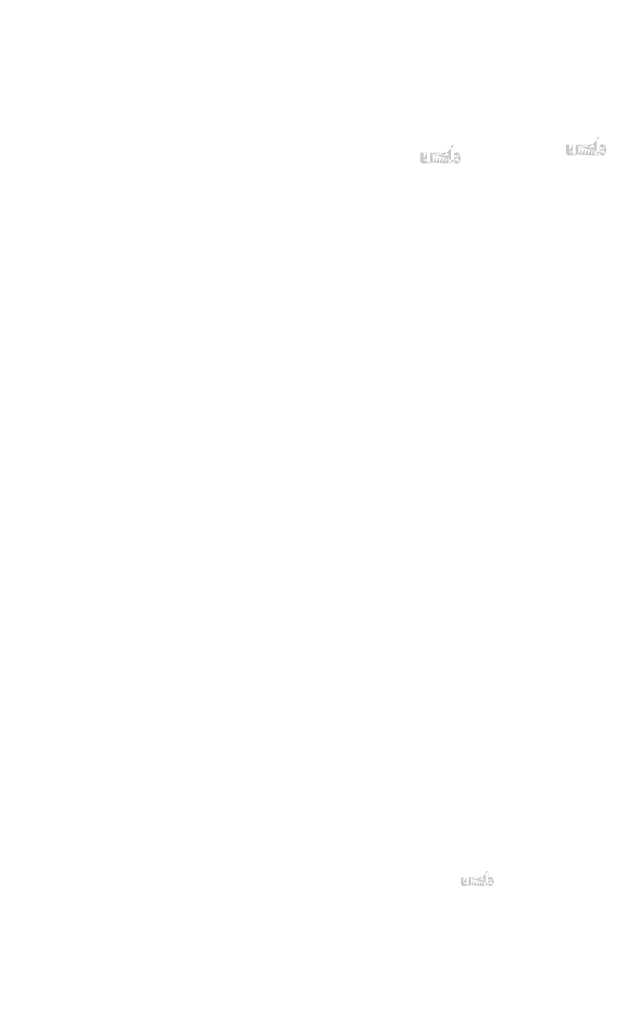
# Model space of a CAD drawing. Extents: x 34 to 5067, y 82 to 2087.
# Drawn here: x 1522 to 1653, y 649 to 869 of the extents above; entities that cross this region are included whole.
import ezdxf

# ---------------------------------------------------------------- set-up
doc = ezdxf.new("R2010")
doc.units = 0
doc.layers.get('0').update_dxf_attribs({"linetype": 'CONTINUOUS'})
doc.styles.add('DESCRIPTION', font='ARIAL.TTF', dxfattribs={"height": 3})
doc.styles.get("Standard").update_dxf_attribs({"font": 'ARIAL.TTF', "height": 4})
doc.styles.add('STYLE2', font='ARIAL.TTF', dxfattribs={"height": 3})

msp = doc.modelspace()

# ---------------------------------------------------------------- hatches: boundary and pattern name
at = {"linetype": 'Continuous'}
h = msp.add_hatch(color=1, dxfattribs=at)
h.paths.add_polyline_path([(1651.63, 838.34), (1651.63, 838.51)], flags=16)
edge = h.paths.add_edge_path()
edge.add_arc((1652.43, 839.5), 0.861, 194.6777, 197.5537)
edge.add_line((1650.93, 838.34), (1650.93, 842.34))
edge.add_arc((1651.24, 839.53), 1.87, 334.329, 387.8456)
edge.add_arc((1651.43, 839.53), 0.984, 341.7339, 365.2161)
edge.add_line((1650.45, 838.34), (1650.45, 840.04))
edge.add_line((1649.75, 838.34), (1649.75, 839.82))
edge.add_line((1649, 838.34), (1649, 839.82))
edge.add_line((1648.3, 838.34), (1648.3, 839.82))
edge.add_line((1647.55, 838.34), (1647.55, 839.82))
edge.add_line((1646.85, 838.34), (1646.85, 840.72))
edge.add_line((1646.28, 840.72), (1646.28, 838.34))
edge.add_line((1644.13, 839.03), (1644.13, 840.72))
edge.add_line((1644.83, 840.72), (1644.83, 839.24))
edge.add_line((1645.58, 840.72), (1645.58, 839.24))
edge.add_arc((1645.2, 839.24), 0.375, 180, 360)
edge.add_line((1645.58, 838.34), (1646.28, 838.34))
edge.add_arc((1644.88, 839.03), 0.75, 180, 300)
edge.add_line((1645.58, 838.56), (1645.58, 838.34))
edge.add_line((1645.25, 838.38), (1645.58, 838.56))
edge.add_line((1649.75, 838.34), (1650.45, 838.34))
edge.add_line((1646.85, 838.34), (1647.55, 838.34))
edge.add_line((1648.3, 838.34), (1649, 838.34))
edge.add_line((1651.87, 838.38), (1651.63, 838.51))
edge.add_arc((1652.06, 839.28), 0.421, 228.3568, 230.6114)
edge.add_line((1650.93, 838.34), (1651.63, 838.34))
edge.add_arc((1652.07, 839.29), 0.44, 226.0634, 228.3912)
edge.add_arc((1652.08, 839.31), 0.46, 223.7807, 226.0051)
edge.add_arc((1652.1, 839.32), 0.482, 221.7096, 223.8324)
edge.add_arc((1652.12, 839.34), 0.506, 219.6823, 221.7063)
edge.add_arc((1652.13, 839.35), 0.531, 217.7333, 219.662)
edge.add_arc((1652.15, 839.37), 0.555, 215.7674, 217.7557)
edge.add_arc((1652.17, 839.38), 0.578, 213.8376, 215.7456)
edge.add_arc((1652.19, 839.4), 0.603, 211.9881, 213.817)
edge.add_arc((1652.22, 839.41), 0.63, 210.2636, 212.0151)
edge.add_arc((1652.24, 839.43), 0.658, 208.5969, 210.2733)
edge.add_arc((1652.27, 839.44), 0.692, 205.1845, 208.5874)
edge.add_arc((1652.31, 839.46), 0.733, 203.6082, 205.2142)
edge.add_arc((1652.33, 839.47), 0.76, 202.0535, 203.6038)
edge.add_arc((1652.36, 839.48), 0.786, 200.5499, 202.0458)
edge.add_arc((1652.39, 839.49), 0.818, 197.5171, 200.5446)
edge.add_arc((1652.24, 839.03), 0.75, 240, 335.9548)
edge.add_arc((1651.99, 839.15), 0.276, 263.7807, 269.9921)
edge.add_arc((1651.99, 839.16), 0.285, 254.7912, 263.797)
edge.add_arc((1651.99, 839.17), 0.295, 251.7934, 254.8102)
edge.add_arc((1651.99, 839.18), 0.306, 248.8953, 251.8049)
edge.add_arc((1652, 839.19), 0.316, 246.069, 248.8771)
edge.add_arc((1652, 839.21), 0.331, 240.7182, 246.0874)
edge.add_arc((1652.01, 839.22), 0.351, 238.0063, 240.7101)
edge.add_arc((1652.02, 839.24), 0.367, 235.4559, 238.0413)
edge.add_arc((1652.03, 839.25), 0.384, 233.0155, 235.4858)
edge.add_arc((1652.04, 839.26), 0.402, 230.6028, 232.9624)
edge.add_arc((1651.6, 839.49), 0.804, 337.9668, 340.9723)
edge.add_arc((1651.64, 839.47), 0.76, 336.3963, 337.9465)
edge.add_arc((1651.67, 839.46), 0.733, 334.7858, 336.3918)
edge.add_arc((1651.69, 839.45), 0.708, 333.1152, 334.7782)
edge.add_arc((1651.71, 839.44), 0.684, 331.4205, 333.1413)
edge.add_arc((1651.74, 839.43), 0.658, 329.7267, 331.4031)
edge.add_arc((1651.76, 839.41), 0.63, 327.9849, 329.7365)
edge.add_arc((1651.78, 839.4), 0.603, 326.183, 328.0119)
edge.add_arc((1651.8, 839.38), 0.578, 324.2544, 326.1624)
edge.add_arc((1651.82, 839.37), 0.555, 322.2443, 324.2326)
edge.add_arc((1651.84, 839.35), 0.531, 320.338, 322.2667)
edge.add_arc((1651.86, 839.34), 0.506, 318.2938, 320.3178)
edge.add_arc((1651.88, 839.32), 0.482, 316.1676, 318.2904)
edge.add_arc((1651.89, 839.31), 0.46, 313.9949, 316.2193)
edge.add_arc((1651.91, 839.29), 0.44, 311.6088, 313.9366)
edge.add_arc((1651.92, 839.28), 0.421, 309.3886, 311.6432)
edge.add_arc((1651.93, 839.26), 0.402, 306.9962, 309.3558)
edge.add_arc((1651.94, 839.25), 0.384, 304.5513, 307.0216)
edge.add_arc((1651.95, 839.24), 0.367, 301.9586, 304.5441)
edge.add_arc((1651.96, 839.22), 0.351, 299.2899, 301.9937)
edge.add_arc((1651.97, 839.21), 0.335, 293.94, 299.2523)
edge.add_arc((1651.98, 839.19), 0.316, 291.1229, 293.9309)
edge.add_arc((1651.98, 839.18), 0.306, 288.1701, 291.0796)
edge.add_arc((1651.99, 839.17), 0.292, 282.2367, 288.2067)
edge.add_arc((1651.99, 839.16), 0.284, 273.1815, 282.2227)
edge.add_arc((1651.99, 839.15), 0.274, 270.012, 273.1359)
edge.add_line((1645.58, 840.72), (1646.28, 840.72))
edge.add_line((1644.13, 840.72), (1644.83, 840.72))
edge.add_arc((1649.7, 840.04), 0.75, 0, 125.0487)
edge.add_arc((1648.26, 840.04), 0.75, 32.0188, 120)
edge.add_arc((1647.93, 839.82), 0.375, 0, 180)
edge.add_line((1646.85, 840.72), (1647.55, 840.72))
edge.add_line((1647.55, 840.72), (1647.55, 840.49))
edge.add_line((1647.89, 840.69), (1647.55, 840.49))
edge.add_line((1649.27, 840.65), (1648.9, 840.43))
edge.add_arc((1649.38, 839.82), 0.375, 0, 180)
edge.add_line((1651.63, 842.34), (1651.63, 840.55))
edge.add_line((1651.63, 840.55), (1651.87, 840.69))
edge.add_arc((1652.06, 839.78), 0.421, 129.3886, 131.6433)
edge.add_arc((1652.37, 839.58), 0.804, 157.9668, 160.9722)
edge.add_arc((1652.33, 839.59), 0.76, 156.3963, 157.9465)
edge.add_arc((1652.31, 839.6), 0.733, 154.7858, 156.3918)
edge.add_arc((1652.28, 839.61), 0.708, 153.1152, 154.7782)
edge.add_arc((1652.26, 839.62), 0.684, 151.4205, 153.1413)
edge.add_arc((1652.24, 839.64), 0.658, 149.7267, 151.4031)
edge.add_arc((1652.22, 839.65), 0.63, 147.9849, 149.7364)
edge.add_arc((1652.19, 839.67), 0.603, 146.183, 148.0119)
edge.add_arc((1652.17, 839.68), 0.578, 144.2543, 146.1624)
edge.add_arc((1652.15, 839.69), 0.555, 142.2612, 144.2495)
edge.add_arc((1652.13, 839.71), 0.531, 140.3183, 142.247)
edge.add_arc((1652.12, 839.72), 0.506, 138.2938, 140.3178)
edge.add_arc((1652.1, 839.74), 0.482, 136.1872, 138.31)
edge.add_arc((1652.08, 839.75), 0.46, 133.9751, 136.1996)
edge.add_arc((1652.07, 839.77), 0.44, 131.6088, 133.9366)
edge.add_arc((1652.47, 839.52), 0.906, 191.8975, 194.6798)
edge.add_arc((1652.5, 839.52), 0.938, 189.1454, 191.8799)
edge.add_arc((1652.53, 839.53), 0.972, 185.2002, 189.181)
edge.add_arc((1652.55, 839.53), 0.984, 161.7339, 185.2161)
edge.add_arc((1652.24, 840.04), 0.75, 29.4714, 120)
edge.add_arc((1652.04, 839.8), 0.402, 127.0376, 129.3972)
edge.add_arc((1652.03, 839.81), 0.384, 124.5142, 126.9845)
edge.add_arc((1652.02, 839.83), 0.367, 121.9865, 124.5719)
edge.add_arc((1652.01, 839.84), 0.351, 119.2608, 121.9646)
edge.add_arc((1652.01, 839.85), 0.335, 113.9399, 119.2522)
edge.add_arc((1652, 839.87), 0.316, 111.1229, 113.9309)
edge.add_arc((1651.99, 839.88), 0.306, 108.1951, 111.1047)
edge.add_arc((1651.99, 839.89), 0.292, 102.2368, 108.2068)
edge.add_arc((1651.99, 839.9), 0.284, 93.18, 102.2212)
edge.add_arc((1651.99, 839.91), 0.276, 77.6401, 93.121)
edge.add_arc((1651.99, 839.9), 0.29, 71.7729, 77.7844)
edge.add_arc((1651.98, 839.88), 0.306, 68.9204, 71.83)
edge.add_arc((1651.98, 839.87), 0.316, 66.0691, 68.8771)
edge.add_arc((1651.97, 839.86), 0.331, 60.7182, 66.0874)
edge.add_arc((1651.96, 839.84), 0.351, 58.0354, 60.7392)
edge.add_arc((1651.95, 839.83), 0.367, 55.4281, 58.0136)
edge.add_arc((1651.94, 839.81), 0.384, 52.9784, 55.4487)
edge.add_arc((1651.93, 839.8), 0.402, 50.6442, 53.0038)
edge.add_arc((1651.92, 839.78), 0.421, 48.3568, 50.6114)
edge.add_arc((1651.91, 839.77), 0.44, 46.0634, 48.3912)
edge.add_arc((1651.89, 839.75), 0.46, 43.8004, 46.0248)
edge.add_arc((1651.88, 839.74), 0.482, 41.69, 43.8128)
edge.add_arc((1651.86, 839.72), 0.506, 39.6823, 41.7063)
edge.add_arc((1651.84, 839.71), 0.531, 37.753, 39.6817)
edge.add_arc((1651.82, 839.69), 0.555, 35.7505, 37.7388)
edge.add_arc((1651.8, 839.68), 0.578, 33.8376, 35.7456)
edge.add_arc((1651.78, 839.67), 0.603, 31.9881, 33.817)
edge.add_arc((1651.76, 839.65), 0.63, 30.2636, 32.0151)
edge.add_arc((1651.74, 839.64), 0.658, 28.5969, 30.2733)
edge.add_arc((1651.71, 839.62), 0.692, 25.1845, 28.5874)
edge.add_arc((1651.67, 839.6), 0.733, 23.6082, 25.2142)
edge.add_arc((1651.64, 839.59), 0.76, 22.0535, 23.6038)
edge.add_arc((1651.62, 839.58), 0.786, 20.5499, 22.0458)
edge.add_arc((1651.59, 839.57), 0.818, 17.5206, 20.5482)
edge.add_arc((1651.55, 839.56), 0.861, 14.6499, 17.5259)
edge.add_arc((1651.51, 839.55), 0.906, 11.8975, 14.6798)
edge.add_arc((1651.47, 839.54), 0.938, 9.1694, 11.9039)
edge.add_arc((1651.44, 839.53), 0.972, 5.2002, 9.181)
edge.add_line((1650.93, 842.34), (1651.63, 842.34))
h = msp.add_hatch(color=1, dxfattribs=at)
h.paths.add_polyline_path([(1619.13, 836.54), (1619.13, 836.7)], flags=16)
edge = h.paths.add_edge_path()
edge.add_arc((1619.93, 837.7), 0.861, 194.6777, 197.5537)
edge.add_line((1618.43, 836.54), (1618.43, 840.53))
edge.add_arc((1618.74, 837.72), 1.87, 334.329, 387.8456)
edge.add_arc((1618.93, 837.72), 0.984, 341.7339, 365.2161)
edge.add_line((1617.95, 836.54), (1617.95, 838.23))
edge.add_line((1617.25, 836.54), (1617.25, 838.01))
edge.add_line((1616.5, 836.54), (1616.5, 838.01))
edge.add_line((1615.8, 836.54), (1615.8, 838.01))
edge.add_line((1615.05, 836.54), (1615.05, 838.01))
edge.add_line((1614.35, 836.54), (1614.35, 838.91))
edge.add_line((1613.78, 838.91), (1613.78, 836.53))
edge.add_line((1611.63, 837.22), (1611.63, 838.91))
edge.add_line((1612.33, 838.91), (1612.33, 837.43))
edge.add_line((1613.08, 838.91), (1613.08, 837.43))
edge.add_arc((1612.7, 837.43), 0.375, 180, 360)
edge.add_line((1613.08, 836.53), (1613.78, 836.53))
edge.add_arc((1612.38, 837.22), 0.75, 180, 300)
edge.add_line((1613.08, 836.76), (1613.08, 836.53))
edge.add_line((1612.75, 836.57), (1613.08, 836.76))
edge.add_line((1617.25, 836.54), (1617.95, 836.54))
edge.add_line((1614.35, 836.54), (1615.05, 836.54))
edge.add_line((1615.8, 836.54), (1616.5, 836.54))
edge.add_line((1619.37, 836.57), (1619.13, 836.7))
edge.add_arc((1619.55, 837.47), 0.421, 228.3568, 230.6114)
edge.add_line((1618.43, 836.54), (1619.13, 836.54))
edge.add_arc((1619.57, 837.48), 0.44, 226.0634, 228.3912)
edge.add_arc((1619.58, 837.5), 0.46, 223.7807, 226.0051)
edge.add_arc((1619.6, 837.51), 0.482, 221.7096, 223.8324)
edge.add_arc((1619.61, 837.53), 0.506, 219.6823, 221.7063)
edge.add_arc((1619.63, 837.55), 0.531, 217.7333, 219.662)
edge.add_arc((1619.65, 837.56), 0.555, 215.7674, 217.7557)
edge.add_arc((1619.67, 837.57), 0.578, 213.8376, 215.7456)
edge.add_arc((1619.69, 837.59), 0.603, 211.9881, 213.817)
edge.add_arc((1619.71, 837.6), 0.63, 210.2636, 212.0151)
edge.add_arc((1619.74, 837.62), 0.658, 208.5969, 210.2733)
edge.add_arc((1619.77, 837.63), 0.692, 205.1845, 208.5874)
edge.add_arc((1619.81, 837.65), 0.733, 203.6082, 205.2142)
edge.add_arc((1619.83, 837.66), 0.76, 202.0535, 203.6038)
edge.add_arc((1619.86, 837.67), 0.786, 200.5499, 202.0458)
edge.add_arc((1619.88, 837.68), 0.818, 197.5171, 200.5446)
edge.add_arc((1619.74, 837.22), 0.75, 240, 335.9548)
edge.add_arc((1619.49, 837.34), 0.276, 263.7807, 269.9921)
edge.add_arc((1619.49, 837.35), 0.285, 254.7912, 263.797)
edge.add_arc((1619.49, 837.36), 0.295, 251.7934, 254.8102)
edge.add_arc((1619.49, 837.37), 0.306, 248.8953, 251.8049)
edge.add_arc((1619.5, 837.38), 0.316, 246.069, 248.8771)
edge.add_arc((1619.5, 837.4), 0.331, 240.7182, 246.0874)
edge.add_arc((1619.51, 837.41), 0.351, 238.0063, 240.7101)
edge.add_arc((1619.52, 837.43), 0.367, 235.4559, 238.0413)
edge.add_arc((1619.53, 837.44), 0.384, 233.0155, 235.4858)
edge.add_arc((1619.54, 837.46), 0.402, 230.6028, 232.9624)
edge.add_arc((1619.1, 837.68), 0.804, 337.9668, 340.9723)
edge.add_arc((1619.14, 837.66), 0.76, 336.3963, 337.9465)
edge.add_arc((1619.17, 837.65), 0.733, 334.7858, 336.3918)
edge.add_arc((1619.19, 837.64), 0.708, 333.1152, 334.7782)
edge.add_arc((1619.21, 837.63), 0.684, 331.4205, 333.1413)
edge.add_arc((1619.23, 837.62), 0.658, 329.7267, 331.4031)
edge.add_arc((1619.26, 837.6), 0.63, 327.9849, 329.7365)
edge.add_arc((1619.28, 837.59), 0.603, 326.183, 328.0119)
edge.add_arc((1619.3, 837.57), 0.578, 324.2544, 326.1624)
edge.add_arc((1619.32, 837.56), 0.555, 322.2443, 324.2326)
edge.add_arc((1619.34, 837.55), 0.531, 320.338, 322.2667)
edge.add_arc((1619.36, 837.53), 0.506, 318.2938, 320.3178)
edge.add_arc((1619.38, 837.51), 0.482, 316.1676, 318.2904)
edge.add_arc((1619.39, 837.5), 0.46, 313.9949, 316.2193)
edge.add_arc((1619.41, 837.48), 0.44, 311.6088, 313.9366)
edge.add_arc((1619.42, 837.47), 0.421, 309.3886, 311.6432)
edge.add_arc((1619.43, 837.46), 0.402, 306.9962, 309.3558)
edge.add_arc((1619.44, 837.44), 0.384, 304.5513, 307.0216)
edge.add_arc((1619.45, 837.43), 0.367, 301.9586, 304.5441)
edge.add_arc((1619.46, 837.41), 0.351, 299.2899, 301.9937)
edge.add_arc((1619.47, 837.4), 0.335, 293.94, 299.2523)
edge.add_arc((1619.48, 837.38), 0.316, 291.1229, 293.9309)
edge.add_arc((1619.48, 837.37), 0.306, 288.1701, 291.0796)
edge.add_arc((1619.48, 837.36), 0.292, 282.2367, 288.2067)
edge.add_arc((1619.49, 837.35), 0.284, 273.1815, 282.2227)
edge.add_arc((1619.49, 837.34), 0.274, 270.012, 273.1359)
edge.add_line((1613.08, 838.91), (1613.78, 838.91))
edge.add_line((1611.63, 838.91), (1612.33, 838.91))
edge.add_arc((1617.2, 838.23), 0.75, 0, 125.0487)
edge.add_arc((1615.76, 838.23), 0.75, 32.0188, 120)
edge.add_arc((1615.43, 838.01), 0.375, 0, 180)
edge.add_line((1614.35, 838.91), (1615.05, 838.91))
edge.add_line((1615.05, 838.91), (1615.05, 838.68))
edge.add_line((1615.38, 838.88), (1615.05, 838.68))
edge.add_line((1616.77, 838.84), (1616.4, 838.63))
edge.add_arc((1616.88, 838.01), 0.375, 0, 180)
edge.add_line((1619.13, 840.53), (1619.13, 838.74))
edge.add_line((1619.13, 838.74), (1619.37, 838.88))
edge.add_arc((1619.55, 837.97), 0.421, 129.3886, 131.6433)
edge.add_arc((1619.87, 837.77), 0.804, 157.9668, 160.9722)
edge.add_arc((1619.83, 837.78), 0.76, 156.3963, 157.9465)
edge.add_arc((1619.81, 837.79), 0.733, 154.7858, 156.3918)
edge.add_arc((1619.78, 837.8), 0.708, 153.1152, 154.7782)
edge.add_arc((1619.76, 837.82), 0.684, 151.4205, 153.1413)
edge.add_arc((1619.74, 837.83), 0.658, 149.7267, 151.4031)
edge.add_arc((1619.71, 837.84), 0.63, 147.9849, 149.7364)
edge.add_arc((1619.69, 837.86), 0.603, 146.183, 148.0119)
edge.add_arc((1619.67, 837.87), 0.578, 144.2543, 146.1624)
edge.add_arc((1619.65, 837.88), 0.555, 142.2612, 144.2495)
edge.add_arc((1619.63, 837.9), 0.531, 140.3183, 142.247)
edge.add_arc((1619.61, 837.91), 0.506, 138.2938, 140.3178)
edge.add_arc((1619.6, 837.93), 0.482, 136.1872, 138.31)
edge.add_arc((1619.58, 837.95), 0.46, 133.9751, 136.1996)
edge.add_arc((1619.57, 837.96), 0.44, 131.6088, 133.9366)
edge.add_arc((1619.97, 837.71), 0.906, 191.8975, 194.6798)
edge.add_arc((1620, 837.71), 0.938, 189.1454, 191.8799)
edge.add_arc((1620.03, 837.72), 0.972, 185.2002, 189.181)
edge.add_arc((1620.05, 837.72), 0.984, 161.7339, 185.2161)
edge.add_arc((1619.74, 838.23), 0.75, 29.4714, 120)
edge.add_arc((1619.54, 837.99), 0.402, 127.0376, 129.3972)
edge.add_arc((1619.53, 838), 0.384, 124.5142, 126.9845)
edge.add_arc((1619.52, 838.02), 0.367, 121.9865, 124.5719)
edge.add_arc((1619.51, 838.03), 0.351, 119.2608, 121.9646)
edge.add_arc((1619.51, 838.04), 0.335, 113.9399, 119.2522)
edge.add_arc((1619.5, 838.06), 0.316, 111.1229, 113.9309)
edge.add_arc((1619.49, 838.07), 0.306, 108.1951, 111.1047)
edge.add_arc((1619.49, 838.08), 0.292, 102.2368, 108.2068)
edge.add_arc((1619.49, 838.09), 0.284, 93.18, 102.2212)
edge.add_arc((1619.49, 838.1), 0.276, 77.6401, 93.121)
edge.add_arc((1619.48, 838.09), 0.29, 71.7729, 77.7844)
edge.add_arc((1619.48, 838.07), 0.306, 68.9204, 71.83)
edge.add_arc((1619.48, 838.06), 0.316, 66.0691, 68.8771)
edge.add_arc((1619.47, 838.05), 0.331, 60.7182, 66.0874)
edge.add_arc((1619.46, 838.03), 0.351, 58.0354, 60.7392)
edge.add_arc((1619.45, 838.02), 0.367, 55.4281, 58.0136)
edge.add_arc((1619.44, 838), 0.384, 52.9784, 55.4487)
edge.add_arc((1619.43, 837.99), 0.402, 50.6442, 53.0038)
edge.add_arc((1619.42, 837.97), 0.421, 48.3568, 50.6114)
edge.add_arc((1619.41, 837.96), 0.44, 46.0634, 48.3912)
edge.add_arc((1619.39, 837.95), 0.46, 43.8004, 46.0248)
edge.add_arc((1619.38, 837.93), 0.482, 41.69, 43.8128)
edge.add_arc((1619.36, 837.91), 0.506, 39.6823, 41.7063)
edge.add_arc((1619.34, 837.9), 0.531, 37.753, 39.6817)
edge.add_arc((1619.32, 837.88), 0.555, 35.7505, 37.7388)
edge.add_arc((1619.3, 837.87), 0.578, 33.8376, 35.7456)
edge.add_arc((1619.28, 837.86), 0.603, 31.9881, 33.817)
edge.add_arc((1619.26, 837.84), 0.63, 30.2636, 32.0151)
edge.add_arc((1619.23, 837.83), 0.658, 28.5969, 30.2733)
edge.add_arc((1619.2, 837.81), 0.692, 25.1845, 28.5874)
edge.add_arc((1619.17, 837.79), 0.733, 23.6082, 25.2142)
edge.add_arc((1619.14, 837.78), 0.76, 22.0535, 23.6038)
edge.add_arc((1619.12, 837.77), 0.786, 20.5499, 22.0458)
edge.add_arc((1619.09, 837.76), 0.818, 17.5206, 20.5482)
edge.add_arc((1619.05, 837.75), 0.861, 14.6499, 17.5259)
edge.add_arc((1619, 837.74), 0.906, 11.8975, 14.6798)
edge.add_arc((1618.97, 837.73), 0.938, 9.1694, 11.9039)
edge.add_arc((1618.94, 837.72), 0.972, 5.2002, 9.181)
edge.add_line((1618.43, 840.53), (1619.13, 840.53))
h = msp.add_hatch(color=1, dxfattribs=at)
h.paths.add_polyline_path([(1626.76, 675.23), (1626.76, 675.37)], flags=16)
edge = h.paths.add_edge_path()
edge.add_arc((1627.41, 676.17), 0.698, 194.6777, 197.5537)
edge.add_line((1626.2, 675.23), (1626.2, 678.47))
edge.add_arc((1626.45, 676.2), 1.52, 334.329, 387.8456)
edge.add_arc((1626.6, 676.2), 0.797, 341.7339, 365.2161)
edge.add_line((1625.81, 675.23), (1625.81, 676.6))
edge.add_line((1625.24, 675.23), (1625.24, 676.43))
edge.add_line((1624.63, 675.23), (1624.63, 676.43))
edge.add_line((1624.07, 675.23), (1624.07, 676.43))
edge.add_line((1623.46, 675.23), (1623.46, 676.43))
edge.add_line((1622.89, 675.23), (1622.89, 677.16))
edge.add_line((1622.43, 677.16), (1622.43, 675.23))
edge.add_line((1620.68, 675.79), (1620.68, 677.16))
edge.add_line((1621.25, 677.16), (1621.25, 675.96))
edge.add_line((1621.86, 677.16), (1621.86, 675.96))
edge.add_arc((1621.56, 675.96), 0.304, 180, 360)
edge.add_line((1621.86, 675.23), (1622.43, 675.23))
edge.add_arc((1621.29, 675.79), 0.608, 180, 300)
edge.add_line((1621.86, 675.41), (1621.86, 675.23))
edge.add_line((1621.6, 675.26), (1621.86, 675.41))
edge.add_line((1625.24, 675.23), (1625.81, 675.23))
edge.add_line((1622.89, 675.23), (1623.46, 675.23))
edge.add_line((1624.07, 675.23), (1624.63, 675.23))
edge.add_line((1626.96, 675.26), (1626.76, 675.37))
edge.add_arc((1627.11, 675.99), 0.341, 228.3568, 230.6114)
edge.add_line((1626.2, 675.23), (1626.76, 675.23))
edge.add_arc((1627.12, 676), 0.356, 226.0634, 228.3912)
edge.add_arc((1627.13, 676.01), 0.373, 223.7807, 226.0051)
edge.add_arc((1627.14, 676.03), 0.391, 221.7096, 223.8324)
edge.add_arc((1627.16, 676.04), 0.41, 219.6823, 221.7063)
edge.add_arc((1627.17, 676.05), 0.43, 217.7333, 219.662)
edge.add_arc((1627.19, 676.06), 0.449, 215.7674, 217.7557)
edge.add_arc((1627.2, 676.07), 0.468, 213.8376, 215.7456)
edge.add_arc((1627.22, 676.09), 0.488, 211.9881, 213.817)
edge.add_arc((1627.24, 676.1), 0.51, 210.2636, 212.0151)
edge.add_arc((1627.26, 676.11), 0.533, 208.5969, 210.2733)
edge.add_arc((1627.28, 676.12), 0.56, 205.1845, 208.5874)
edge.add_arc((1627.31, 676.14), 0.594, 203.6082, 205.2142)
edge.add_arc((1627.33, 676.15), 0.615, 202.0535, 203.6038)
edge.add_arc((1627.35, 676.15), 0.637, 200.5499, 202.0458)
edge.add_arc((1627.37, 676.16), 0.663, 197.5171, 200.5446)
edge.add_arc((1627.26, 675.79), 0.608, 240, 335.9548)
edge.add_arc((1627.05, 675.89), 0.223, 263.7807, 269.9921)
edge.add_arc((1627.05, 675.9), 0.231, 254.7912, 263.797)
edge.add_arc((1627.05, 675.9), 0.239, 251.7934, 254.8102)
edge.add_arc((1627.06, 675.91), 0.247, 248.8953, 251.8049)
edge.add_arc((1627.06, 675.92), 0.256, 246.069, 248.8771)
edge.add_arc((1627.07, 675.93), 0.268, 240.7182, 246.0874)
edge.add_arc((1627.07, 675.94), 0.284, 238.0063, 240.7101)
edge.add_arc((1627.08, 675.96), 0.297, 235.4559, 238.0413)
edge.add_arc((1627.09, 675.97), 0.311, 233.0155, 235.4858)
edge.add_arc((1627.1, 675.98), 0.326, 230.6028, 232.9624)
edge.add_arc((1626.74, 676.16), 0.651, 337.9668, 340.9723)
edge.add_arc((1626.77, 676.15), 0.615, 336.3963, 337.9465)
edge.add_arc((1626.79, 676.14), 0.594, 334.7858, 336.3918)
edge.add_arc((1626.81, 676.13), 0.573, 333.1152, 334.7782)
edge.add_arc((1626.83, 676.12), 0.554, 331.4205, 333.1413)
edge.add_arc((1626.85, 676.11), 0.533, 329.7267, 331.4031)
edge.add_arc((1626.87, 676.1), 0.51, 327.9849, 329.7365)
edge.add_arc((1626.89, 676.09), 0.488, 326.183, 328.0119)
edge.add_arc((1626.9, 676.07), 0.468, 324.2544, 326.1624)
edge.add_arc((1626.92, 676.06), 0.449, 322.2443, 324.2326)
edge.add_arc((1626.93, 676.05), 0.43, 320.338, 322.2667)
edge.add_arc((1626.95, 676.04), 0.41, 318.2938, 320.3178)
edge.add_arc((1626.96, 676.03), 0.391, 316.1676, 318.2904)
edge.add_arc((1626.98, 676.01), 0.373, 313.9949, 316.2193)
edge.add_arc((1626.99, 676), 0.356, 311.6088, 313.9366)
edge.add_arc((1627, 675.99), 0.341, 309.3886, 311.6432)
edge.add_arc((1627.01, 675.98), 0.326, 306.9962, 309.3558)
edge.add_arc((1627.02, 675.97), 0.311, 304.5513, 307.0216)
edge.add_arc((1627.02, 675.96), 0.297, 301.9586, 304.5441)
edge.add_arc((1627.03, 675.94), 0.284, 299.2899, 301.9937)
edge.add_arc((1627.04, 675.93), 0.271, 293.94, 299.2523)
edge.add_arc((1627.04, 675.92), 0.256, 291.1229, 293.9309)
edge.add_arc((1627.05, 675.91), 0.248, 288.1701, 291.0796)
edge.add_arc((1627.05, 675.9), 0.237, 282.2367, 288.2067)
edge.add_arc((1627.05, 675.89), 0.23, 273.1815, 282.2227)
edge.add_arc((1627.05, 675.89), 0.222, 270.012, 273.1359)
edge.add_line((1621.86, 677.16), (1622.43, 677.16))
edge.add_line((1620.68, 677.16), (1621.25, 677.16))
edge.add_arc((1625.2, 676.6), 0.608, 0, 125.0487)
edge.add_arc((1624.03, 676.6), 0.608, 32.0188, 120)
edge.add_arc((1623.76, 676.43), 0.304, 0, 180)
edge.add_line((1622.89, 677.16), (1623.46, 677.16))
edge.add_line((1623.46, 677.16), (1623.46, 676.97))
edge.add_line((1623.73, 677.13), (1623.46, 676.97))
edge.add_line((1624.85, 677.1), (1624.55, 676.93))
edge.add_arc((1624.94, 676.43), 0.304, 0, 180)
edge.add_line((1626.76, 678.47), (1626.76, 677.02))
edge.add_line((1626.76, 677.02), (1626.96, 677.13))
edge.add_arc((1627.11, 676.4), 0.341, 129.3886, 131.6433)
edge.add_arc((1627.36, 676.23), 0.651, 157.9668, 160.9722)
edge.add_arc((1627.33, 676.24), 0.615, 156.3963, 157.9465)
edge.add_arc((1627.31, 676.25), 0.594, 154.7858, 156.3918)
edge.add_arc((1627.29, 676.26), 0.573, 153.1152, 154.7782)
edge.add_arc((1627.27, 676.27), 0.554, 151.4205, 153.1413)
edge.add_arc((1627.26, 676.28), 0.533, 149.7267, 151.4031)
edge.add_arc((1627.24, 676.29), 0.51, 147.9849, 149.7364)
edge.add_arc((1627.22, 676.3), 0.488, 146.183, 148.0119)
edge.add_arc((1627.2, 676.31), 0.468, 144.2543, 146.1624)
edge.add_arc((1627.19, 676.33), 0.449, 142.2612, 144.2495)
edge.add_arc((1627.17, 676.34), 0.43, 140.3183, 142.247)
edge.add_arc((1627.16, 676.35), 0.41, 138.2938, 140.3178)
edge.add_arc((1627.14, 676.36), 0.391, 136.1872, 138.31)
edge.add_arc((1627.13, 676.38), 0.373, 133.9751, 136.1996)
edge.add_arc((1627.12, 676.39), 0.356, 131.6088, 133.9366)
edge.add_arc((1627.44, 676.18), 0.734, 191.8975, 194.6798)
edge.add_arc((1627.47, 676.19), 0.759, 189.1454, 191.8799)
edge.add_arc((1627.5, 676.19), 0.787, 185.2002, 189.181)
edge.add_arc((1627.5, 676.19), 0.797, 161.7339, 185.2161)
edge.add_arc((1627.26, 676.6), 0.608, 29.4714, 120)
edge.add_arc((1627.1, 676.41), 0.326, 127.0376, 129.3972)
edge.add_arc((1627.09, 676.42), 0.311, 124.5142, 126.9845)
edge.add_arc((1627.08, 676.43), 0.297, 121.9865, 124.5719)
edge.add_arc((1627.07, 676.44), 0.284, 119.2608, 121.9646)
edge.add_arc((1627.07, 676.46), 0.271, 113.9399, 119.2522)
edge.add_arc((1627.06, 676.47), 0.256, 111.1229, 113.9309)
edge.add_arc((1627.06, 676.48), 0.247, 108.1951, 111.1047)
edge.add_arc((1627.05, 676.49), 0.237, 102.2368, 108.2068)
edge.add_arc((1627.05, 676.49), 0.23, 93.18, 102.2212)
edge.add_arc((1627.05, 676.5), 0.224, 77.6401, 93.121)
edge.add_arc((1627.05, 676.49), 0.235, 71.7729, 77.7844)
edge.add_arc((1627.05, 676.48), 0.248, 68.9204, 71.83)
edge.add_arc((1627.04, 676.47), 0.256, 66.0691, 68.8771)
edge.add_arc((1627.04, 676.46), 0.268, 60.7182, 66.0874)
edge.add_arc((1627.03, 676.44), 0.284, 58.0354, 60.7392)
edge.add_arc((1627.02, 676.43), 0.297, 55.4281, 58.0136)
edge.add_arc((1627.02, 676.42), 0.311, 52.9784, 55.4487)
edge.add_arc((1627.01, 676.41), 0.326, 50.6442, 53.0038)
edge.add_arc((1627, 676.4), 0.341, 48.3568, 50.6114)
edge.add_arc((1626.99, 676.39), 0.356, 46.0634, 48.3912)
edge.add_arc((1626.98, 676.38), 0.373, 43.8004, 46.0248)
edge.add_arc((1626.96, 676.36), 0.391, 41.69, 43.8128)
edge.add_arc((1626.95, 676.35), 0.41, 39.6823, 41.7063)
edge.add_arc((1626.93, 676.34), 0.43, 37.753, 39.6817)
edge.add_arc((1626.92, 676.33), 0.449, 35.7505, 37.7388)
edge.add_arc((1626.9, 676.31), 0.468, 33.8376, 35.7456)
edge.add_arc((1626.89, 676.3), 0.488, 31.9881, 33.817)
edge.add_arc((1626.87, 676.29), 0.51, 30.2636, 32.0151)
edge.add_arc((1626.85, 676.28), 0.533, 28.5969, 30.2733)
edge.add_arc((1626.82, 676.27), 0.56, 25.1845, 28.5874)
edge.add_arc((1626.79, 676.25), 0.594, 23.6082, 25.2142)
edge.add_arc((1626.77, 676.24), 0.615, 22.0535, 23.6038)
edge.add_arc((1626.75, 676.24), 0.637, 20.5499, 22.0458)
edge.add_arc((1626.73, 676.23), 0.663, 17.5206, 20.5482)
edge.add_arc((1626.7, 676.22), 0.698, 14.6499, 17.5259)
edge.add_arc((1626.66, 676.21), 0.734, 11.8975, 14.6798)
edge.add_arc((1626.64, 676.2), 0.76, 9.1694, 11.9039)
edge.add_arc((1626.61, 676.2), 0.787, 5.2002, 9.181)
edge.add_line((1626.2, 678.47), (1626.76, 678.47))

# ---------------------------------------------------------------- texts
for insert, char_height, attachment_point in [((1636.03, 868.61), 4.354, 6), ((1637.45, 867.61), 5.375, 6), ((1554.36, 863.18), 1.562, 4), ((1640.03, 799.17), 1.25, 4), ((1565.52, 797.51), 4.3, 6), ((1625.37, 749.77), 1.562, 4), ((1532.24, 747.7), 5.375, 6), ((1592.87, 747.97), 1.562, 4), ((1592.67, 727.27), 4.3, 6), ((1605.6, 669.37), 5.375, 6), ((1540.02, 649.94), 3.135, 6)]:
    msp.add_mtext('\\A1;', dxfattribs=dict(at, insert=insert, char_height=char_height, attachment_point=attachment_point))
at = {"color": 7, "attachment_point": 6, "style": 'STYLE2'}
for insert, char_height in [((1522.23, 811.48), 3.75), ((1599.86, 781.05), 3.125), ((1551.48, 686.83), 4.688), ((1648.52, 648.8), 3.906)]:
    msp.add_mtext('\\A1;', dxfattribs=dict(at, insert=insert, char_height=char_height))
at = {"linetype": 'Continuous', "attachment_point": 4, "style": 'DESCRIPTION'}
for insert, char_height in [((1640.12, 805.62), 2.109), ((1643.76, 650.19), 1.709)]:
    msp.add_mtext('\\A1;', dxfattribs=dict(at, insert=insert, char_height=char_height))
at = {"color": 0, "linetype": 'Continuous', "insert": (1533.37, 662.02), "char_height": 3.135, "attachment_point": 6}
msp.add_mtext('\\A1;', dxfattribs=at)

doc.saveas('drawing.dxf')
